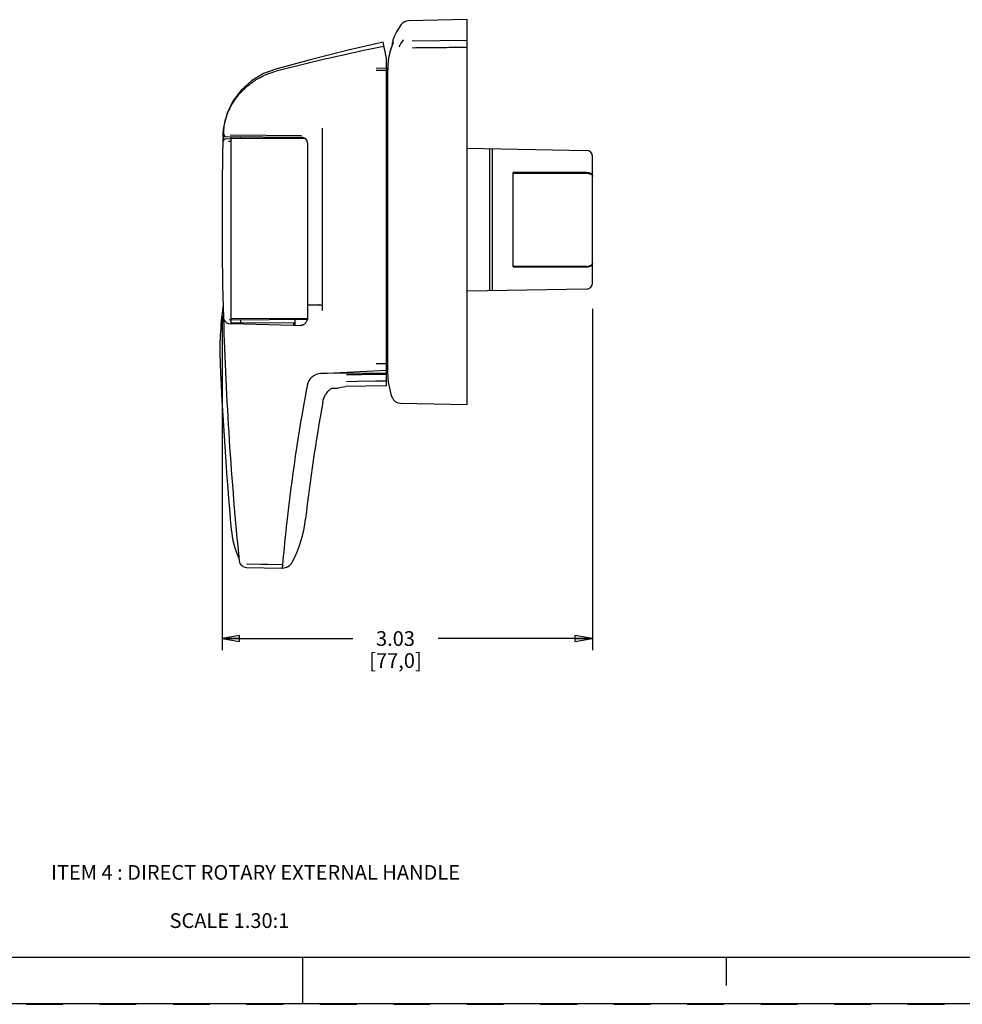
# Model space of a CAD drawing. Units: inches. Extents: x 0 to 71.1, y 0 to 47.
# Drawn here: x 51 to 61, y 0 to 10.5 of the extents above; entities that cross this region are included whole.
import ezdxf

# ---------------------------------------------------------------- set-up
doc = ezdxf.new("R2010")
doc.units = ezdxf.units.IN
doc.header["$LTSCALE"] = 3.905
doc.header["$MEASUREMENT"] = 0
doc.linetypes.add('HIDDEN', pattern=[0.2, 0.1, -0.1])
doc.layers.get('0').update_dxf_attribs({"linetype": 'CONTINUOUS'})
doc.layers.add('DEFAULT_2', color=8, linetype='HIDDEN')
doc.styles.get("Standard").update_dxf_attribs({"font": 'txt', "width": 0.8})
doc.dimstyles.new('DIMSTYLE_1', dxfattribs={"dimtxt": 0.15625, "dimasz": 0.1875, "dimexe": 0.18, "dimexo": 0.0625, "dimgap": 0.09, "dimtad": 0, "dimtih": 1, "dimtoh": 1, "dimzin": 4, "dimdsep": 46, "dimtxsty": 'STANDARD', "dimblk": 'CLOSED', "dimblk1": 'CLOSED', "dimblk2": 'CLOSED', "dimcen": 0.09, "dimadec": 0, "dimazin": 0, "dimtfac": 1, "dimtofl": 0, "dimtmove": 0, "dimatfit": 3, "dimldrblk": 'CLOSED', "dimfxl": 1, "dimtolj": 1, "dimtzin": 4, "dimarcsym": 0})

# ---------------------------------------------------------------- blocks, each defined once
blk = doc.blocks.new('_CLOSED')
at = {"color": 0, "linetype": 'ByBlock'}
for p, q in [((0, 0), (-1, 0.167)), ((-1, 0.167), (-1, -0.167)), ((-1, -0.167), (0, 0)), ((-1, 0), (0, 0))]:
    blk.add_line(p, q, dxfattribs=at)
blk = doc.blocks.new('*D28')
at = {"color": 2, "linetype": 'Continuous'}
for p, q in [((57.047, 7.389), (57.047, 3.757)), ((53.108, 7.314), (53.108, 3.757)), ((53.108, 3.882), (54.499, 3.882)), ((57.047, 3.882), (55.405, 3.882))]:
    blk.add_line(p, q, dxfattribs=at)
at = {"color": 2, "linetype": 'Continuous', "xscale": 0.1875, "yscale": 0.1875, "zscale": 0.1875, "rotation": 180}
blk.add_blockref('_CLOSED', (53.108, 3.882), dxfattribs=at)
at = {"color": 2, "linetype": 'Continuous', "xscale": 0.1875, "yscale": 0.1875, "zscale": 0.1875}
blk.add_blockref('_CLOSED', (57.047, 3.882), dxfattribs=at)
at = {"color": 2, "linetype": 'Continuous', "insert": (54.952, 3.96), "char_height": 0.1562, "width": 0.75, "attachment_point": 2, "line_spacing_factor": 0.9}
blk.add_mtext('3.03\\P[77,0]', dxfattribs=at)

msp = doc.modelspace()

# ---------------------------------------------------------------- linework, layer by layer
at = {"color": 7, "linetype": 'Continuous'}
for p, q in [((55.714, 10.464), (55.09, 10.453)), ((55.714, 6.372), (55.714, 10.464)), ((54.82, 10.224), (54.45, 10.138)), ((54.856, 10.052), (54.82, 10.224)), ((54.924, 10.221), (54.916, 10.221)), ((54.916, 10.221), (54.916, 10.188)), ((54.916, 10.198), (54.919, 10.198)), ((54.924, 10.247), (54.925, 10.25)), ((54.924, 10.245), (54.924, 10.212)), ((54.924, 10.212), (54.925, 10.213)), ((54.925, 10.213), (54.924, 10.213)), ((55.714, 10.242), (55.128, 10.235)), ((54.45, 10.138), (54.06, 10.04)), ((54.06, 10.04), (53.68, 9.938)), ((54.746, 9.949), (54.856, 9.951)), ((54.856, 6.568), (54.856, 10.052)), ((54.869, 9.955), (54.869, 6.711)), ((53.55, 9.89), (53.421, 9.813)), ((53.68, 9.938), (53.55, 9.89)), ((54.746, 9.926), (54.856, 9.927)), ((54.856, 9.859), (54.869, 9.86)), ((54.869, 9.929), (54.869, 9.929)), ((53.421, 9.813), (53.311, 9.714)), ((53.311, 9.714), (53.224, 9.598)), ((53.224, 9.598), (53.162, 9.47)), ((53.162, 9.47), (53.127, 9.335)), ((53.127, 9.335), (53.119, 9.216)), ((53.119, 9.232), (53.119, 9.221)), ((53.12, 9.235), (53.12, 9.235)), ((53.133, 9.222), (53.953, 9.214)), ((53.953, 9.23), (53.193, 9.237)), ((53.205, 7.23), (53.205, 9.221)), ((53.307, 9.201), (53.307, 9.22)), ((54.174, 9.312), (54.174, 9.312)), ((54.174, 9.311), (54.174, 7.37)), ((53.153, 9.198), (53.205, 9.201)), ((53.205, 9.169), (53.178, 9.168)), ((53.903, 9.201), (53.205, 9.201)), ((53.881, 9.201), (53.881, 9.215)), ((53.903, 9.201), (53.903, 9.215)), ((54.018, 9.149), (54.018, 7.273)), ((55.714, 9.096), (56.983, 9.074)), ((55.95, 9.092), (55.95, 7.581)), ((55.979, 9.092), (55.979, 7.581)), ((57.047, 7.664), (57.047, 9.009)), ((56.983, 8.84), (56.202, 8.837)), ((56.202, 7.835), (56.202, 8.837)), ((56.202, 8.83), (56.983, 8.833)), ((54.856, 8.399), (54.869, 8.399)), ((54.856, 8.273), (54.869, 8.274)), ((56.983, 7.84), (56.202, 7.843)), ((56.202, 7.835), (56.983, 7.833)), ((53.113, 7.669), (53.114, 7.656)), ((56.983, 7.599), (55.714, 7.576)), ((54.031, 7.432), (54.138, 7.432)), ((54.139, 7.432), (54.138, 7.432)), ((54.174, 7.369), (54.174, 7.369)), ((53.122, 7.294), (53.122, 7.289)), ((53.122, 7.294), (53.122, 7.294)), ((53.122, 7.289), (53.128, 7.27)), ((53.128, 7.27), (53.14, 7.253)), ((53.14, 7.253), (53.157, 7.241)), ((53.157, 7.241), (53.176, 7.234)), ((53.176, 7.234), (53.182, 7.233)), ((53.182, 7.233), (53.205, 7.23)), ((53.205, 7.269), (53.184, 7.271)), ((54.016, 7.286), (53.205, 7.281)), ((54.013, 7.274), (53.205, 7.269)), ((53.205, 7.241), (53.868, 7.243)), ((53.868, 7.212), (53.205, 7.23)), ((53.304, 7.27), (53.303, 7.241)), ((53.868, 7.243), (53.868, 7.212)), ((53.881, 7.274), (53.881, 7.213)), ((53.868, 7.214), (53.941, 7.212)), ((54.746, 6.807), (54.856, 6.806)), ((54.856, 6.815), (54.869, 6.814)), ((54.159, 6.701), (54.856, 6.737)), ((54.856, 6.705), (54.159, 6.701)), ((54.433, 6.617), (54.549, 6.619)), ((54.549, 6.619), (54.741, 6.621)), ((54.741, 6.621), (54.856, 6.623)), ((54.014, 6.574), (54.008, 6.542)), ((54.216, 6.487), (54.225, 6.499)), ((54.225, 6.499), (54.233, 6.509)), ((54.233, 6.509), (54.242, 6.519)), ((54.242, 6.519), (54.25, 6.526)), ((54.25, 6.526), (54.258, 6.533)), ((54.258, 6.533), (54.265, 6.538)), ((54.265, 6.538), (54.271, 6.541)), ((54.271, 6.541), (54.275, 6.544)), ((54.275, 6.544), (54.279, 6.546)), ((54.278, 6.545), (54.335, 6.546)), ((54.279, 6.546), (54.279, 6.546)), ((54.335, 6.546), (54.346, 6.548)), ((54.346, 6.548), (54.373, 6.555)), ((54.373, 6.555), (54.422, 6.561)), ((54.856, 6.568), (54.422, 6.561)), ((54.178, 6.387), (54.184, 6.416)), ((54.184, 6.416), (54.199, 6.455)), ((54.199, 6.455), (54.212, 6.48)), ((54.199, 6.454), (54.199, 6.455)), ((54.212, 6.48), (54.217, 6.487)), ((55.005, 6.384), (55.714, 6.372)), ((53.789, 5.061), (53.786, 5.033)), ((53.521, 4.67), (53.367, 4.672)), ((53.367, 4.638), (53.748, 4.631)), ((53.595, 4.668), (53.521, 4.67)), ((53.751, 4.665), (53.595, 4.668)), ((53.748, 4.632), (53.748, 4.631)), ((53.752, 4.631), (53.748, 4.631)), ((53.751, 4.665), (53.75, 4.647)), ((37.467, 0.492), (70.467, 0.492)), ((53.967, -0.008), (53.967, 0.492)), ((58.467, 0.492), (58.467, 0.192)), ((0, 0), (71, 0))]:
    msp.add_line(p, q, dxfattribs=at)
for centre, radius, start, end in [((55.649, 9.961), 0.78, 144.7531, 158.2999), ((55.092, 10.355), 0.0975, 90.9986, 144.7543), ((59.487, -12.691), 23.34, 101.5108, 104.3949), ((55.627, 9.929), 0.758, 158.0428, 178.0531), ((55.628, 9.929), 0.759, 158.0974, 172.6394), ((55.704, 9.763), 0.827, 144.119, 150.072), ((55.624, 9.929), 0.754, 178.0648, 179.9997), ((55.623, 9.929), 0.753, 178.0615, 179.9992), ((55.625, 9.929), 0.756, 172.6504, 178.0613), ((53.77, 9.228), 0.652, 179.4057, 180.4744), ((53.764, 9.228), 0.646, 180.475, 181.0971), ((53.772, 9.211), 0.653, 177.9107, 178.1298), ((53.622, 9.213), 0.503, 179.0967, 179.876), ((53.133, 9.234), 0.0122, 248.5882, 269.4666), ((92.108, 8.336), 39, 178.7899, 181.5317), ((53.155, 9.159), 0.039, 93, 178.7899), ((89.248, 8.336), 36.14, 178.6087, 178.6856), ((53.953, 9.149), 0.065, 0, 89.4985), ((56.982, 9.009), 0.065, 0, 89), ((56.982, 7.664), 0.065, 271, 360), ((56.387, 6.946), 3.302, 171.8641, 182.4224), ((89.248, 8.336), 36.14, 181.666, 185.7618), ((89.248, 8.336), 36.192, 182.4224, 185.2216), ((55.649, 6.711), 0.78, 180.0006, 199.6836), ((54.167, 6.545), 0.156, 93.001, 169.3424), ((73.364, 2.932), 19.69, 169.436, 173.6901), ((73.369, 2.932), 19.5, 169.7807, 173.4572), ((55.007, 6.481), 0.0975, 199.6838, 268.9795), ((52.705, 5.302), 1.3, 332.0902, 353.4572), ((54.164, 5.13), 0.962, 185.2216, 204.3991), ((71.087, 3.159), 17.401, 173.8187, 175.0346), ((69.324, 3.365), 15.627, 173.637, 173.7685), ((53.368, 4.716), 0.078, 185.7618, 269), ((53.75, 4.748), 0.117, 271, 332.0901)]:
    msp.add_arc(centre, radius, start, end, dxfattribs=at)
for points, knots in [([(55.128, 10.166), (55.177, 10.166), (55.262, 10.167), (55.384, 10.168), (55.531, 10.17), (55.641, 10.171), (55.714, 10.171)], [0, 0, 0, 0, 0.250006, 0.437506, 0.625003, 1, 1, 1, 1]), ([(53.119, 9.235), (53.121, 9.272), (53.13, 9.348), (53.156, 9.439), (53.186, 9.51), (53.213, 9.562), (53.245, 9.612), (53.28, 9.659), (53.32, 9.704), (53.378, 9.76), (53.442, 9.809), (53.512, 9.85), (53.568, 9.877), (53.625, 9.899), (53.664, 9.911), (53.684, 9.916)], [0, 0, 0, 0, 0.118415, 0.23919, 0.300386, 0.36203, 0.424095, 0.486583, 0.549518, 0.612894, 0.740724, 0.805177, 0.869892, 0.934836, 1, 1, 1, 1]), ([(53.12, 9.235), (53.12, 9.235), (53.12, 9.235), (53.12, 9.235), (53.12, 9.235), (53.12, 9.235), (53.12, 9.235), (53.119, 9.234), (53.119, 9.234), (53.119, 9.233), (53.119, 9.233), (53.119, 9.232)], [0, 0, 0, 0, 0.045152, 0.087808, 0.120382, 0.160754, 0.266139, 0.406638, 0.582786, 0.785154, 1, 1, 1, 1]), ([(53.123, 9.227), (53.122, 9.228), (53.121, 9.23), (53.121, 9.233), (53.12, 9.234), (53.12, 9.235)], [0, 0, 0, 0, 0.430646, 0.735157, 1, 1, 1, 1]), ([(53.129, 9.222), (53.128, 9.223), (53.125, 9.224), (53.124, 9.226), (53.123, 9.227)], [0, 0, 0, 0, 0.485672, 1, 1, 1, 1]), ([(53.133, 9.236), (53.132, 9.235), (53.132, 9.233), (53.133, 9.231), (53.133, 9.231)], [0, 0, 0, 0, 0.749345, 1, 1, 1, 1]), ([(53.133, 9.236), (53.133, 9.236), (53.133, 9.237), (53.133, 9.237), (53.134, 9.237), (53.135, 9.237), (53.135, 9.237), (53.136, 9.238), (53.137, 9.238), (53.137, 9.238)], [0, 0, 0, 0, 0.060487, 0.137322, 0.339552, 0.472334, 0.630269, 0.808454, 1, 1, 1, 1]), ([(53.133, 9.231), (53.133, 9.23), (53.135, 9.227), (53.138, 9.224), (53.141, 9.222), (53.144, 9.221), (53.146, 9.221)], [0, 0, 0, 0, 0.253242, 0.503057, 0.75213, 1, 1, 1, 1]), ([(53.993, 9.2), (53.985, 9.2), (53.97, 9.2), (53.948, 9.2), (53.925, 9.201), (53.91, 9.201), (53.903, 9.201)], [0, 0, 0, 0, 0.250009, 0.500002, 0.750006, 1, 1, 1, 1]), ([(56.983, 8.84), (56.987, 8.84), (56.995, 8.84), (57.007, 8.838), (57.018, 8.834), (57.028, 8.83), (57.035, 8.825), (57.039, 8.821), (57.042, 8.817), (57.044, 8.814), (57.046, 8.81), (57.047, 8.807), (57.047, 8.804), (57.047, 8.803)], [0, 0, 0, 0, 0.154855, 0.305641, 0.448477, 0.580831, 0.701096, 0.756651, 0.809335, 0.859487, 0.907584, 0.954203, 1, 1, 1, 1]), ([(56.983, 8.833), (56.987, 8.833), (56.994, 8.832), (57.004, 8.831), (57.014, 8.828), (57.023, 8.824), (57.031, 8.82), (57.038, 8.815), (57.043, 8.809), (57.045, 8.805), (57.046, 8.802)], [0, 0, 0, 0, 0.149577, 0.296188, 0.436715, 0.569072, 0.691747, 0.80392, 0.906025, 1, 1, 1, 1]), ([(57.046, 8.802), (57.046, 8.801), (57.047, 8.799), (57.047, 8.796), (57.047, 8.795)], [0, 0, 0, 0, 0.504304, 1, 1, 1, 1]), ([(57.047, 7.87), (57.047, 7.869), (57.047, 7.866), (57.046, 7.862), (57.044, 7.859), (57.042, 7.855), (57.039, 7.852), (57.035, 7.848), (57.028, 7.843), (57.018, 7.838), (57.007, 7.835), (56.995, 7.833), (56.987, 7.832), (56.983, 7.833)], [0, 0, 0, 0, 0.045797, 0.092416, 0.140514, 0.190665, 0.24335, 0.298904, 0.41917, 0.551524, 0.694359, 0.845145, 1, 1, 1, 1]), ([(56.983, 7.84), (56.987, 7.84), (56.994, 7.84), (57.004, 7.842), (57.014, 7.845), (57.023, 7.848), (57.031, 7.853), (57.038, 7.858), (57.043, 7.864), (57.045, 7.868), (57.046, 7.87)], [0, 0, 0, 0, 0.14958, 0.296196, 0.436723, 0.569077, 0.691749, 0.803919, 0.906022, 1, 1, 1, 1]), ([(57.046, 7.87), (57.046, 7.871), (57.047, 7.874), (57.047, 7.876), (57.047, 7.877)], [0, 0, 0, 0, 0.504308, 1, 1, 1, 1]), ([(54.018, 7.434), (54.018, 7.434), (54.018, 7.433), (54.018, 7.433), (54.018, 7.433), (54.019, 7.433), (54.019, 7.433), (54.02, 7.433), (54.022, 7.433), (54.023, 7.432), (54.026, 7.432), (54.029, 7.432), (54.031, 7.432)], [0, 0, 0, 0, 0.011274, 0.02868, 0.053993, 0.087572, 0.129412, 0.179377, 0.301978, 0.451128, 0.62207, 1, 1, 1, 1]), ([(54.139, 7.432), (54.143, 7.432), (54.15, 7.431), (54.159, 7.429), (54.165, 7.428), (54.168, 7.427), (54.172, 7.426), (54.173, 7.426), (54.174, 7.426)], [0, 0, 0, 0, 0.314369, 0.60085, 0.725927, 0.835523, 0.927459, 1, 1, 1, 1]), ([(54.016, 7.286), (54.015, 7.283), (54.014, 7.276), (54.011, 7.266), (54.007, 7.257), (54.001, 7.245), (53.993, 7.234), (53.983, 7.225), (53.977, 7.221), (53.974, 7.219)], [0, 0, 0, 0, 0.125124, 0.250194, 0.375289, 0.500367, 0.750041, 0.875042, 1, 1, 1, 1]), ([(54.018, 7.303), (54.018, 7.299), (54.017, 7.293), (54.016, 7.288), (54.016, 7.286)], [0, 0, 0, 0, 0.749814, 1, 1, 1, 1]), ([(53.974, 7.219), (53.972, 7.218), (53.966, 7.215), (53.958, 7.213), (53.95, 7.212), (53.944, 7.212), (53.941, 7.212)], [0, 0, 0, 0, 0.250332, 0.499364, 0.74896, 1, 1, 1, 1]), ([(54.856, 6.692), (54.839, 6.691), (54.803, 6.691), (54.751, 6.691), (54.698, 6.69), (54.645, 6.689), (54.592, 6.688), (54.539, 6.688), (54.486, 6.687), (54.451, 6.687), (54.433, 6.687)], [0, 0, 0, 0, 0.125, 0.249999, 0.375, 0.5, 0.625, 0.75, 0.875, 1, 1, 1, 1]), ([(53.75, 4.647), (53.749, 4.645), (53.749, 4.642), (53.749, 4.639), (53.749, 4.637), (53.749, 4.635), (53.748, 4.634), (53.748, 4.632), (53.748, 4.632), (53.748, 4.632)], [0, 0, 0, 0, 0.381977, 0.541491, 0.679069, 0.794011, 0.885829, 0.95441, 1, 1, 1, 1])]:
    msp.add_open_spline(points, degree=3, knots=knots, dxfattribs=at)
at = {"layer": 'DEFAULT_2', "color": 8, "linetype": 'HIDDEN'}
msp.add_line((36.967, -0.008), (70.967, -0.008), dxfattribs=at)

# ---------------------------------------------------------------- texts
at = {"color": 2, "linetype": 'Continuous', "char_height": 0.15625, "attachment_point": 1, "line_spacing_factor": 0.9}
for s, insert, width in [('ITEM 4 : DIRECT ROTARY EXTERNAL HANDLE', (51.29, 1.473), 7.9854), ('SCALE 1.30:1', (52.55, 0.96), 1.5)]:
    msp.add_mtext(s, dxfattribs=dict(at, insert=insert, width=width))

# ---------------------------------------------------------------- dimensions: what is measured, and where the dimension line sits
at = {"color": 2, "linetype": 'Continuous'}
dim = msp.add_linear_dim(base=(53.108, 3.882), p1=(57.047, 7.389), p2=(53.108, 7.314), angle=180, text='3.03\\P[77,0]', dimstyle='DIMSTYLE_1', dxfattribs=at)
dim.commit()
dim.dimension.update_dxf_attribs({"geometry": '*D28', "text_midpoint": (54.577, 3.764), "dimtype": 160})

doc.saveas('drawing.dxf')
